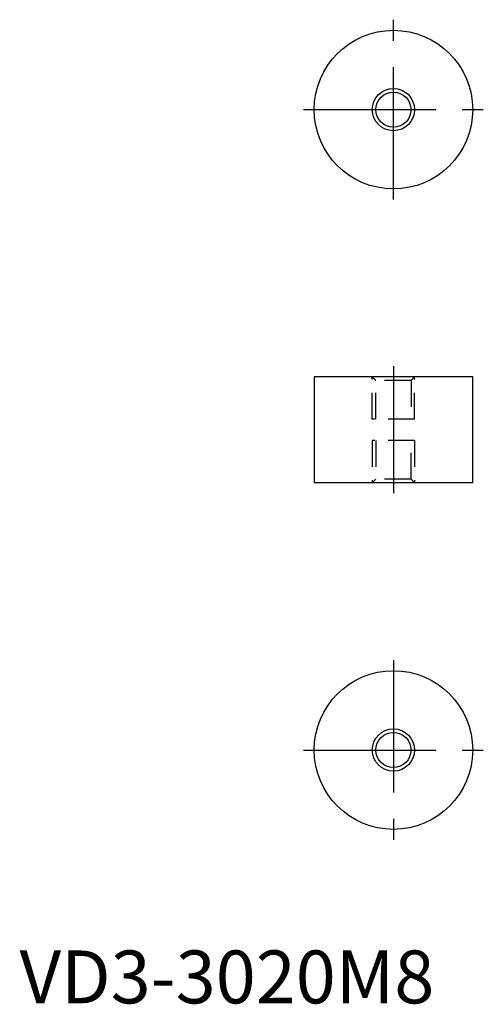
# Model space of a CAD drawing. Extents: x 0 to 88, y 0 to 186.
import ezdxf

# ---------------------------------------------------------------- set-up
doc = ezdxf.new("R2010")
doc.units = 0
doc.header["$LTSCALE"] = 20
doc.header["$MEASUREMENT"] = 0
doc.linetypes.add('CENTER', pattern=[2, 1.25, -0.25, 0.25, -0.25])
doc.linetypes.add('HIDDEN', pattern=[0.375, 0.25, -0.125])
doc.layers.get('0').update_dxf_attribs({"linetype": 'CONTINUOUS'})
for name, color, linetype in [('1', 1, 'CENTER'), ('2', 2, 'HIDDEN'), ('3', 3, 'CONTINUOUS')]:
    doc.layers.add(name, color=color, linetype=linetype)
doc.styles.add('Standard1', font='ARIAL.TTF')

msp = doc.modelspace()

# ---------------------------------------------------------------- linework, layer by layer
for p, q in [((55.74, 118.45), (55.74, 98.45)), ((85.74, 118.45), (55.74, 118.45)), ((85.74, 98.45), (85.74, 118.45)), ((85.74, 98.45), (55.74, 98.45))]:
    msp.add_line(p, q)
for centre, radius in [((70.74, 168.99), 15), ((70.74, 168.99), 3.32), ((70.74, 47.9), 15), ((70.74, 47.9), 3.32)]:
    msp.add_circle(centre, radius)
at = {"layer": '1'}
for p, q in [((70.74, 151.99), (70.74, 185.99)), ((53.74, 168.99), (87.74, 168.99)), ((70.74, 120.45), (70.74, 96.45)), ((70.74, 64.9), (70.74, 30.9)), ((53.74, 47.9), (87.74, 47.9))]:
    msp.add_line(p, q, dxfattribs=at)
at = {"layer": '2'}
for p, q in [((67.42, 117.77), (66.74, 118.45)), ((66.74, 110.45), (66.74, 118.45)), ((74.07, 117.77), (67.42, 117.77)), ((67.42, 110.45), (67.42, 117.77)), ((74.74, 118.45), (74.07, 117.77)), ((74.07, 117.77), (74.07, 110.45)), ((74.74, 110.45), (74.74, 118.45)), ((74.74, 110.45), (66.74, 110.45)), ((74.74, 106.44), (66.74, 106.44)), ((66.74, 106.44), (66.74, 98.45)), ((67.42, 106.44), (67.42, 99.12)), ((74.07, 99.12), (74.07, 106.44)), ((74.74, 106.44), (74.74, 98.45)), ((67.42, 99.12), (66.74, 98.45)), ((74.07, 99.12), (67.42, 99.12)), ((74.74, 98.45), (74.07, 99.12))]:
    msp.add_line(p, q, dxfattribs=at)
at = {"layer": '3'}
for centre in [(70.74, 168.99), (70.74, 47.9)]:
    msp.add_circle(centre, 4, dxfattribs=at)

# ---------------------------------------------------------------- texts
at = {"color": 3, "style": 'Standard1'}
msp.add_text('VD3-3020M8', height=10, dxfattribs=at).set_placement((0, 0))

doc.saveas('drawing.dxf')
